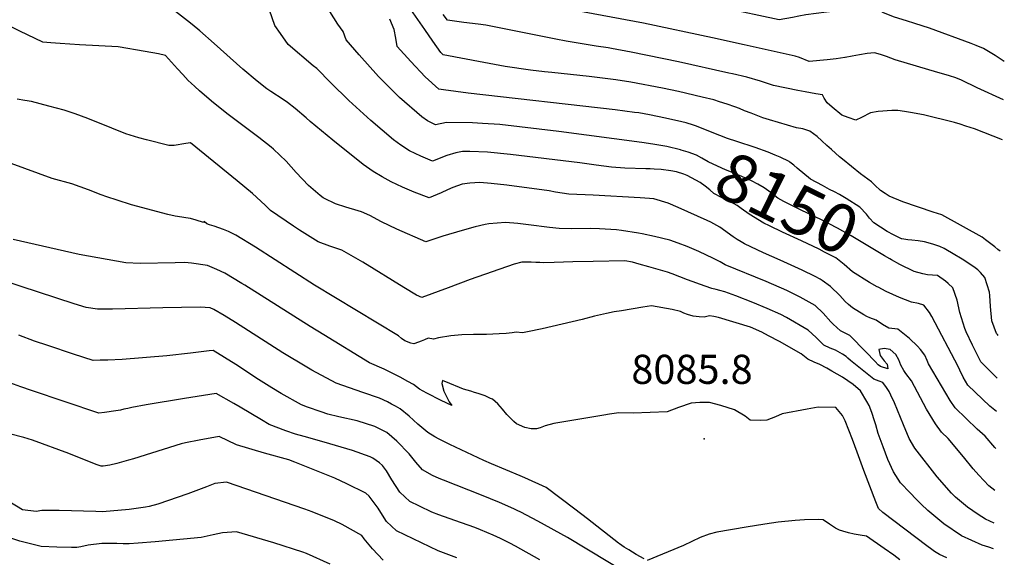
# Model space of a CAD drawing. Units: inches. Extents: x 2500535 to 2503847, y 1496659 to 1501973.
# Drawn here: x 2503244 to 2503828, y 1500763 to 1501082 of the extents above; entities that cross this region are included whole.
import ezdxf
from ezdxf.enums import TextEntityAlignment as Align

# ---------------------------------------------------------------- set-up
doc = ezdxf.new("R2010")
doc.units = ezdxf.units.IN
doc.header["$MEASUREMENT"] = 0
doc.layers.add('tile_2729_18_contour_10ft', color=57, linetype='Continuous')
doc.layers.add('tile_2729_18_spot_elev', color=133, linetype='Continuous')
doc.styles.add('Arial', font='arial.ttf')

msp = doc.modelspace()

# ---------------------------------------------------------------- linework, layer by layer
at = {"layer": 'tile_2729_18_contour_10ft'}
for points, elevation in [([(2503655.21, 1501071), (2503614.23, 1501079.85), (2503559.73, 1501089.86), (2503545.09, 1501093.06), (2503525.05, 1501097.57), (2503520.86, 1501098.64), (2503516.03, 1501100.19), (2503513.79, 1501101.01), (2503511.64, 1501101.46), (2503509.51, 1501101.81), (2503506.68, 1501102.1), (2503504.11, 1501102.25), (2503504.04, 1501102.24)], 8190), ([(2503825.71, 1500944.4), (2503824.28, 1500945.54), (2503822.51, 1500946.99), (2503817.1, 1500951.3), (2503815.13, 1500952.82), (2503791.24, 1500966.07), (2503785.97, 1500967.53), (2503768.05, 1500973.79), (2503759.85, 1500977.18), (2503757.47, 1500978.69), (2503754.78, 1500980.43), (2503751.33, 1500983.67), (2503749.35, 1500985.53), (2503747.32, 1500987.18), (2503745.03, 1500988.74), (2503742.84, 1500990.32), (2503732.25, 1500999.06), (2503730.48, 1501000.53), (2503725.61, 1501004.75), (2503722.9, 1501007.27), (2503720.04, 1501009.95), (2503717.28, 1501012.45), (2503712.92, 1501015.71), (2503708.73, 1501017.01), (2503704.86, 1501017.67), (2503689.02, 1501022.4), (2503684.97, 1501023.62), (2503678.04, 1501026.31), (2503674.19, 1501027.81), (2503671.21, 1501029.05), (2503668.36, 1501030.1), (2503663.84, 1501031.75), (2503659.31, 1501033.15), (2503655.83, 1501034.22), (2503648.92, 1501035.91), (2503634.91, 1501039.27), (2503625.39, 1501041.24), (2503606.59, 1501044.78), (2503597.86, 1501046.14), (2503581.99, 1501048.21), (2503559.9, 1501050.42), (2503555.39, 1501050.9), (2503547.24, 1501051.8), (2503532.17, 1501054.05), (2503519.43, 1501056.45), (2503495.38, 1501061.07), (2503494.07, 1501062.45), (2503489.3, 1501069.01), (2503484.46, 1501075.95), (2503474.86, 1501089.84)], 8170), ([(2503828.2, 1501056.97), (2503822.78, 1501060.6), (2503815.88, 1501064.72), (2503811.41, 1501066.61), (2503808.62, 1501067.69), (2503783.78, 1501076.73), (2503775.07, 1501079.57), (2503770.17, 1501081.08), (2503763.16, 1501083.41), (2503756.48, 1501085.85), (2503752.31, 1501088.28), (2503750.15, 1501089.4), (2503748.12, 1501090.29), (2503743.75, 1501089.51), (2503740.82, 1501088.51), (2503739.77, 1501088.31), (2503726.33, 1501086.76), (2503722.72, 1501086.3), (2503710.44, 1501084.71), (2503706.26, 1501083.95), (2503702.47, 1501083.19), (2503694.58, 1501081.67), (2503661.34, 1501088.86), (2503658.33, 1501089.58)], 8200), ([(2503823.12, 1500827.44), (2503822.62, 1500827.97), (2503816.87, 1500834.76), (2503812.08, 1500838.89), (2503799, 1500851.43), (2503796.09, 1500855.84), (2503783.33, 1500877.64), (2503782.37, 1500879.66), (2503781.12, 1500882.79), (2503778.41, 1500886.16), (2503776.77, 1500888.02), (2503771.97, 1500892.73), (2503765.12, 1500898.23), (2503759.61, 1500898.69), (2503756.04, 1500901.05), (2503752.18, 1500903.51), (2503748.51, 1500904.98), (2503746.62, 1500905.64), (2503744.78, 1500906.64), (2503738.08, 1500910.79), (2503735.72, 1500912.75), (2503733.82, 1500914.65), (2503730.55, 1500918.07), (2503725.16, 1500923.43), (2503720.25, 1500927.16), (2503718.9, 1500927.93), (2503716.02, 1500929.37), (2503708.34, 1500933.16), (2503695.17, 1500939.08), (2503685.29, 1500943.46), (2503674.16, 1500948.83), (2503672.16, 1500949.97), (2503669.71, 1500951.47), (2503667.39, 1500953.04), (2503659.47, 1500958.65), (2503657.74, 1500959.79), (2503654.19, 1500961.72), (2503652.01, 1500962.73), (2503634.7, 1500970.34), (2503628.75, 1500972.95), (2503620.33, 1500975.51), (2503617.72, 1500975.79), (2503612.13, 1500976.13), (2503584.42, 1500977.7), (2503569.88, 1500978.22), (2503562.07, 1500979.47), (2503558.24, 1500980.19), (2503533.16, 1500983.66), (2503523.75, 1500984.63), (2503517.02, 1500985.18), (2503511.19, 1500984.88), (2503506.64, 1500984.2), (2503501.11, 1500982.21), (2503497.89, 1500980.82), (2503494.12, 1500979.08), (2503489.34, 1500977.04), (2503487.15, 1500976.19), (2503478.24, 1500979.53), (2503471.26, 1500982.42), (2503464.45, 1500985.61), (2503459.16, 1500988.61), (2503453.92, 1500991.71), (2503447.94, 1500995.84), (2503430.01, 1501010.42), (2503416.48, 1501021.45), (2503414.18, 1501023.59), (2503407.66, 1501029.21), (2503402.95, 1501032.67), (2503400.54, 1501034.38), (2503393.23, 1501039.17), (2503390.81, 1501040.87), (2503384.96, 1501045.33), (2503376.5, 1501052.48), (2503359.56, 1501067.8), (2503351.01, 1501075.23), (2503346.43, 1501078.99), (2503343.62, 1501081.13), (2503334.86, 1501088)], 8130), ([(2503630.45, 1500992.1), (2503624.64, 1500992.94), (2503620.43, 1500993.17), (2503618.1, 1500993.27), (2503615.53, 1500993.27), (2503603.03, 1500993.82), (2503595.16, 1500994.42), (2503586.02, 1500995.51), (2503576.44, 1500996.91), (2503535.34, 1501001.81), (2503521.75, 1501003.32), (2503511.24, 1501003.53), (2503506.77, 1501003.56), (2503502.81, 1501002.75), (2503497.47, 1501001.18), (2503488.94, 1500997.83), (2503482.21, 1501000.8), (2503475.44, 1501004.05), (2503470.34, 1501007.39), (2503465.98, 1501010.49), (2503452.44, 1501021.92), (2503439.49, 1501033.82), (2503428.73, 1501044.35), (2503420.33, 1501052.87), (2503418.32, 1501054.54), (2503403.38, 1501067.17), (2503398.79, 1501073.69), (2503395.54, 1501078.4), (2503392.33, 1501087.49)], 8140), ([(2503636.52, 1501004.42), (2503636.06, 1501004.56), (2503627.94, 1501006.56), (2503619.76, 1501007.92), (2503613.27, 1501008.87), (2503564.05, 1501015.48), (2503528.94, 1501019.63), (2503518.64, 1501020.3), (2503512.72, 1501020.6), (2503497.41, 1501020.86), (2503490.74, 1501019.46), (2503485.98, 1501021.75), (2503482.77, 1501024.12), (2503469.48, 1501035.74), (2503457.08, 1501048.09), (2503445.51, 1501060.99), (2503437.78, 1501069.9), (2503436, 1501074.75), (2503432.94, 1501079.19), (2503428.16, 1501086.65)], 8150), ([(2503827.17, 1501010.62), (2503810.51, 1501017.05), (2503805.4, 1501018.75), (2503802, 1501019.84), (2503798.6, 1501020.91), (2503780.18, 1501025.4), (2503772.53, 1501026.77), (2503769.01, 1501027.4), (2503765.05, 1501027.92), (2503761.45, 1501027.97), (2503753.38, 1501027.35), (2503748.91, 1501026.54), (2503743.59, 1501023.88), (2503740.17, 1501022.15), (2503735.56, 1501023.79), (2503731.92, 1501025.09), (2503726.08, 1501029.89), (2503723.04, 1501032.44), (2503721.4, 1501035.23), (2503720.28, 1501037.19), (2503716.48, 1501037.89), (2503710.13, 1501039.06), (2503705.74, 1501039.76), (2503691.29, 1501042.69), (2503683.54, 1501045.27), (2503675.4, 1501047.65), (2503666.98, 1501049.66), (2503664.73, 1501050.19), (2503634.94, 1501056.78), (2503606.94, 1501062.6), (2503595.15, 1501064.74), (2503593.32, 1501065.04), (2503586.03, 1501066.06), (2503568.34, 1501069.09), (2503562.22, 1501070.3), (2503520.62, 1501078.5), (2503516.07, 1501079.11), (2503507.7, 1501080.1), (2503497.9, 1501081.55), (2503495.39, 1501085.01)], 8180), ([(2503822.56, 1500802.55), (2503819.1, 1500805.2), (2503813.1, 1500811.52), (2503809.74, 1500815.22), (2503803.98, 1500822.44), (2503794.81, 1500833.36), (2503790.99, 1500837.03), (2503787.42, 1500842.02), (2503785.73, 1500844.57), (2503783.57, 1500848.06), (2503782.07, 1500850.8), (2503778.46, 1500857.43), (2503774.85, 1500864.23), (2503773.08, 1500867.44), (2503769.87, 1500871.92), (2503768.58, 1500873.68), (2503766.9, 1500876.81), (2503765.62, 1500879.94), (2503763.84, 1500883.07), (2503760.57, 1500886.08), (2503756.94, 1500886.72), (2503753.84, 1500886.19), (2503754.63, 1500882.53), (2503756.94, 1500879.48), (2503758.78, 1500877.47), (2503759.07, 1500874.75), (2503754.75, 1500876.09), (2503753.41, 1500877.12), (2503751.53, 1500878.98), (2503746.16, 1500884.72), (2503736.53, 1500894.39), (2503734.66, 1500895.43), (2503731.09, 1500897.28), (2503726.75, 1500901.08), (2503725.22, 1500902.52), (2503720.82, 1500907.64), (2503715.96, 1500912.19), (2503707.16, 1500917.25), (2503699.14, 1500921.09), (2503686.97, 1500926.49), (2503662.67, 1500936.43), (2503659.75, 1500938.07), (2503655.76, 1500940.11), (2503647.02, 1500944.23), (2503640.16, 1500947.27), (2503634.79, 1500949.19), (2503629.72, 1500950.94), (2503620.8, 1500953.23), (2503613.3, 1500954.84), (2503611.29, 1500955.19), (2503601.13, 1500956.76), (2503598.2, 1500957.17), (2503591.49, 1500957.61), (2503588.15, 1500957.75), (2503582.51, 1500957.85), (2503571.33, 1500957.78), (2503564.2, 1500957.86), (2503558.45, 1500958.53), (2503545.93, 1500960.18), (2503539.58, 1500960.95), (2503532.41, 1500961.47), (2503522.53, 1500960.74), (2503520.33, 1500960.36), (2503514.27, 1500959.01), (2503506.71, 1500956.8), (2503495.11, 1500953.37), (2503485.08, 1500949.93), (2503467.87, 1500957.52), (2503458.71, 1500961.94), (2503451.77, 1500965.71), (2503446.84, 1500967.72), (2503444.87, 1500968.37), (2503437.56, 1500970.52), (2503431.45, 1500972.56), (2503425.01, 1500975.7), (2503424.17, 1500976.2), (2503422.42, 1500977.52), (2503415.39, 1500983.39), (2503408.17, 1500991.13), (2503402.15, 1500997.88), (2503394.79, 1501004.93), (2503393.26, 1501006.19), (2503386, 1501011.99), (2503367.92, 1501025.63), (2503359.2, 1501032.48), (2503353.78, 1501037.06), (2503350.79, 1501039.6), (2503348, 1501042.16), (2503345.89, 1501044.14), (2503344.1, 1501045.85), (2503340.9, 1501049.24), (2503337.73, 1501052.65), (2503330.63, 1501060.62), (2503326.54, 1501061.49), (2503318.66, 1501062.96), (2503302.52, 1501065.71), (2503279.63, 1501066.91), (2503268.23, 1501067.7), (2503262.66, 1501068.15), (2503257.96, 1501068.59), (2503244.2, 1501074.97), (2503232.86, 1501080.82)], 8120), ([(2503643.79, 1501019.18), (2503639.48, 1501020.58), (2503636.88, 1501021.2), (2503627.23, 1501023.39), (2503617.7, 1501025.37), (2503611.36, 1501026.48), (2503608.91, 1501026.85), (2503597.29, 1501028.38), (2503510.18, 1501038.17), (2503495.59, 1501040.17), (2503492.86, 1501040.58), (2503484.78, 1501047.99), (2503476.15, 1501056.98), (2503468.16, 1501065.88), (2503467.26, 1501070.93), (2503466.39, 1501075.98), (2503463.82, 1501082.16)], 8160), ([(2503827.7, 1501034.28), (2503812.16, 1501041.32), (2503802.87, 1501045.86), (2503799.4, 1501047.25), (2503795.78, 1501048.52), (2503793.73, 1501049.16), (2503788.68, 1501050.58), (2503763.41, 1501057.97), (2503758.24, 1501059.98), (2503754.72, 1501061.16), (2503751.24, 1501062.17), (2503746.76, 1501061.75), (2503742.36, 1501061.05), (2503737.98, 1501060.23), (2503733.73, 1501059.37), (2503733.65, 1501059.36), (2503728.37, 1501058.67), (2503723.08, 1501058.09), (2503712.45, 1501057), (2503706.68, 1501059.31), (2503704.2, 1501060.24), (2503673.96, 1501066.94), (2503655.21, 1501071)], 8190), ([(2503822.13, 1500783.12), (2503816.98, 1500785.37), (2503812.75, 1500788.16), (2503806.35, 1500792.52), (2503799.23, 1500798.57), (2503796.84, 1500800.84), (2503788.4, 1500810.54), (2503775.18, 1500827.62), (2503771.82, 1500833.29), (2503768.4, 1500841.35), (2503762.99, 1500854.51), (2503760.89, 1500858.99), (2503759.85, 1500861.14), (2503758.35, 1500863.57), (2503756.09, 1500866.54), (2503753.96, 1500867.27), (2503750.89, 1500868.52), (2503736.96, 1500879.57), (2503735.35, 1500881.05), (2503734.39, 1500881.98), (2503732.22, 1500883.38), (2503728.06, 1500885.72), (2503724.98, 1500887.01), (2503721.24, 1500888.71), (2503716.67, 1500893.16), (2503711.8, 1500897.66), (2503698.93, 1500905.04), (2503695.72, 1500906.84), (2503687.53, 1500910.52), (2503679.11, 1500914.01), (2503669, 1500918.04), (2503662.35, 1500920.41), (2503659.45, 1500921.19), (2503657.36, 1500921.64), (2503654.81, 1500922.31), (2503650.86, 1500923.67), (2503640.22, 1500927.46), (2503631.11, 1500930.98), (2503628.39, 1500931.94), (2503622.84, 1500933.6), (2503617.26, 1500935.23), (2503611.64, 1500936.82), (2503607.63, 1500937.88), (2503603.16, 1500938.72), (2503584.28, 1500938.38), (2503572.28, 1500938.13), (2503561.23, 1500937.74), (2503554.73, 1500937.65), (2503552.67, 1500937.69), (2503550.38, 1500937.84), (2503547.65, 1500937.98), (2503542, 1500937.99), (2503537.42, 1500936.71), (2503511.34, 1500927.59), (2503498.32, 1500922.78), (2503482.61, 1500917.06), (2503479.64, 1500918.43), (2503472.1, 1500922.92), (2503447.68, 1500937.93), (2503435.24, 1500945.15), (2503428.12, 1500947.51), (2503421.24, 1500949.94), (2503410.14, 1500956.93), (2503406.54, 1500959.3), (2503393.01, 1500968.65), (2503389.72, 1500971.84), (2503382.24, 1500978.64), (2503377.69, 1500982.39), (2503373.13, 1500986.13), (2503345.51, 1501008.73), (2503342.75, 1501008.28), (2503335.82, 1501007.18), (2503332.69, 1501007.11), (2503319.45, 1501010.45), (2503314.8, 1501011.69), (2503307.2, 1501014.12), (2503298.85, 1501017.37), (2503284.63, 1501023.23), (2503277.06, 1501025.91), (2503270.53, 1501028.05), (2503261.49, 1501030.55), (2503251.19, 1501033.3), (2503247.27, 1501033.92), (2503242.69, 1501034.63)], 8110), ([(2503692.23, 1501001.54), (2503688.07, 1501003.21), (2503680.46, 1501005.95), (2503669.47, 1501009.48), (2503663.99, 1501011.34), (2503659.45, 1501013.07), (2503651.04, 1501016.5), (2503645.67, 1501018.56), (2503643.79, 1501019.18)], 8160), ([(2503821.8, 1500767.84), (2503818.99, 1500768.78), (2503815.12, 1500770.09), (2503802.9, 1500775.56), (2503792.29, 1500782.71), (2503782.75, 1500790.62), (2503778.9, 1500794.42), (2503775.94, 1500797.37), (2503772.44, 1500800.99), (2503766.65, 1500807.02), (2503762.52, 1500813.57), (2503759.12, 1500820.86), (2503756.33, 1500828.36), (2503753.45, 1500836.27), (2503751.98, 1500841.42), (2503751.23, 1500843.8), (2503749.71, 1500848.66), (2503748.02, 1500852.99), (2503746.75, 1500855.17), (2503742.93, 1500861.55), (2503738.62, 1500865.37), (2503732.27, 1500869.75), (2503725.92, 1500873.35), (2503722.89, 1500875.03), (2503718.78, 1500877.25), (2503715.38, 1500878.66), (2503711.7, 1500880.42), (2503707.77, 1500883.62), (2503694.85, 1500890.79), (2503688.37, 1500894.32), (2503684.32, 1500896.47), (2503677.58, 1500899.33), (2503658.61, 1500905.2), (2503655.92, 1500905.71), (2503653.33, 1500906.1), (2503650.13, 1500905.38), (2503647.21, 1500905.57), (2503643.7, 1500905.87), (2503640.3, 1500906.98), (2503638.15, 1500907.74), (2503636.19, 1500908.6), (2503631.15, 1500909.8), (2503619, 1500912.07), (2503613.83, 1500911.27), (2503601.23, 1500909.15), (2503596.76, 1500908.38), (2503592.28, 1500907.51), (2503588.7, 1500906.69), (2503585.07, 1500905.82), (2503577.86, 1500904.02), (2503554.16, 1500898.31), (2503545.48, 1500896.53), (2503542.5, 1500895.95), (2503538.69, 1500896.44), (2503536.3, 1500896.06), (2503532.71, 1500895.66), (2503528.67, 1500895.35), (2503521.04, 1500894.96), (2503513.43, 1500895.04), (2503506.5, 1500894.92), (2503499.97, 1500894.16), (2503492.61, 1500893.05), (2503489.65, 1500892.31), (2503486.38, 1500892.83), (2503484.33, 1500891.94), (2503482.27, 1500891.05), (2503478.52, 1500889.63), (2503478.01, 1500889.55), (2503476.11, 1500889.81), (2503472.62, 1500891.3), (2503470.64, 1500892.64), (2503468.79, 1500894.15), (2503418.97, 1500924.29), (2503384.01, 1500946.76), (2503372.38, 1500953.93), (2503368.07, 1500956.19), (2503365.09, 1500957.36), (2503359.56, 1500959.28), (2503356.78, 1500960.11), (2503355.26, 1500960.72), (2503353.67, 1500962.1), (2503353.24, 1500961.43), (2503348.84, 1500962.87), (2503345.54, 1500963.78), (2503342.67, 1500964.33), (2503340.43, 1500964.69), (2503336.45, 1500965.2), (2503331.99, 1500966.27), (2503310.5, 1500971.94), (2503302.09, 1500974.67), (2503295.95, 1500976.75), (2503292.55, 1500977.96), (2503284.94, 1500980.91), (2503275.01, 1500984.45), (2503263.36, 1500987.58), (2503222.69, 1501002.34)], 8100), ([(2503761.3, 1500939.32), (2503760.23, 1500939.93), (2503757.13, 1500941.74), (2503737.36, 1500953.65), (2503729.31, 1500958.14), (2503719.83, 1500963), (2503707.73, 1500968.83), (2503697.38, 1500973.92), (2503693.87, 1500975.92), (2503690.4, 1500978.63), (2503688.62, 1500980.06), (2503685.75, 1500982.15), (2503682.01, 1500984.28), (2503678.16, 1500986.31), (2503672.59, 1500988.84), (2503665.36, 1500991.77), (2503662.9, 1500992.72), (2503660.62, 1500993.75), (2503652.53, 1500997.58), (2503648.79, 1500999.7), (2503645.58, 1501001.51), (2503640.65, 1501003.21), (2503636.52, 1501004.42)], 8150), ([(2503700.93, 1500997.26), (2503700.49, 1500997.6), (2503695.33, 1501000.3), (2503692.23, 1501001.54)], 8160), ([(2503767.44, 1500951.78), (2503767.29, 1500951.8), (2503762.4, 1500954.11), (2503758.63, 1500956.09), (2503750.76, 1500961.22), (2503748.26, 1500963.97), (2503746.45, 1500966.48), (2503742.58, 1500970.51), (2503734.34, 1500975.74), (2503730.42, 1500978.04), (2503727.44, 1500979.64), (2503724.61, 1500981.08), (2503720.33, 1500983.39), (2503713.33, 1500987.21), (2503705.37, 1500993.66), (2503703.29, 1500995.44), (2503700.93, 1500997.26)], 8160), ([(2503753.29, 1500923.04), (2503752.69, 1500923.35), (2503748.15, 1500925.8), (2503738.09, 1500932.16), (2503733.27, 1500936.54), (2503728.29, 1500940.45), (2503721.59, 1500943.97), (2503718.46, 1500945.58), (2503707.96, 1500950.55), (2503696.61, 1500955.69), (2503688.89, 1500959.43), (2503685.5, 1500961.09), (2503676.89, 1500966.36), (2503672.19, 1500969.7), (2503669.68, 1500971.64), (2503667.57, 1500972.7), (2503660.4, 1500976.31), (2503655.95, 1500978.71), (2503653.48, 1500980.95), (2503650.85, 1500983.11), (2503647.77, 1500985.32), (2503639.99, 1500989.32), (2503638.05, 1500990.2), (2503633.71, 1500991.62), (2503630.45, 1500992.1)], 8140), ([(2503794.15, 1500762.49), (2503789.69, 1500764.53), (2503786.88, 1500766.33), (2503785.21, 1500767.46), (2503782.2, 1500769.68), (2503756.1, 1500789.41), (2503753.66, 1500791.75), (2503752.09, 1500795.7), (2503744.86, 1500814.36), (2503740.91, 1500825.19), (2503738.11, 1500832.68), (2503733.89, 1500843.89), (2503732.21, 1500846.94), (2503728.32, 1500851.63), (2503717.79, 1500851.89), (2503711.18, 1500850.78), (2503696.46, 1500848.02), (2503692.53, 1500846.2), (2503687.39, 1500844.27), (2503683.65, 1500844.04), (2503677.38, 1500844.12), (2503674.46, 1500846.49), (2503668.1, 1500850.34), (2503659.98, 1500852.94), (2503653.34, 1500854.72), (2503647.52, 1500854.74), (2503642.55, 1500854.25), (2503634.94, 1500851.69), (2503628.31, 1500849.13), (2503608.06, 1500848.31), (2503599.6, 1500848.46), (2503594.07, 1500847.68), (2503590.7, 1500847.15), (2503561, 1500842.3), (2503555.82, 1500840.74), (2503552.98, 1500839.57), (2503550.7, 1500839.07), (2503547.65, 1500839.04), (2503543.85, 1500839.87), (2503538.83, 1500842.01), (2503537.28, 1500843.37), (2503536.25, 1500844.32), (2503533.11, 1500847.57), (2503530.57, 1500850.7), (2503527.83, 1500853.87), (2503524.54, 1500856.56), (2503524.1, 1500856.82), (2503523.47, 1500857.12), (2503520.35, 1500858.59), (2503516.09, 1500860.05), (2503514.03, 1500860.67), (2503511.71, 1500861.33), (2503507.36, 1500862.65), (2503505, 1500863.6), (2503499.22, 1500866.03), (2503495.06, 1500867.7), (2503494.59, 1500865.86), (2503495.84, 1500861.45), (2503497.96, 1500856.98), (2503498.92, 1500855.01), (2503500.51, 1500852.8), (2503494.14, 1500855.89), (2503485.67, 1500860.26), (2503481.4, 1500862.59), (2503477.68, 1500865.35), (2503474.5, 1500867.09), (2503469.78, 1500869.65), (2503465.05, 1500872.16), (2503460.3, 1500874.55), (2503451.63, 1500878.24), (2503424.59, 1500894.88), (2503416.57, 1500899.84), (2503377.79, 1500924.21), (2503376.04, 1500925.26), (2503365.76, 1500931.39), (2503361.14, 1500933.62), (2503355.58, 1500935.91), (2503345.99, 1500937.32), (2503342.22, 1500937.78), (2503336.47, 1500937.58), (2503315.73, 1500937.2), (2503307.09, 1500937.63), (2503279.45, 1500942.5), (2503240.29, 1500951.35)], 8090), ([(2503824.6, 1500894.38), (2503824.13, 1500894.93), (2503823.66, 1500895.7), (2503820.79, 1500903.08), (2503819.95, 1500911.66), (2503819.63, 1500918.22), (2503819.47, 1500920.23), (2503816.73, 1500928.79), (2503814.15, 1500931.75), (2503812.48, 1500933.41), (2503810.87, 1500934.62), (2503804.13, 1500939.04), (2503796.79, 1500943.51), (2503794.44, 1500944.88), (2503792.47, 1500946.02), (2503789.88, 1500947.29), (2503785.77, 1500948.63), (2503780.93, 1500949.92), (2503777.09, 1500950.56), (2503773.41, 1500950.91), (2503771.03, 1500951.23), (2503767.44, 1500951.78)], 8160), ([(2503824.04, 1500869.03), (2503818.18, 1500874.81), (2503814.22, 1500878.77), (2503809.24, 1500888.67), (2503805.6, 1500896.55), (2503804.85, 1500898.68), (2503801.84, 1500908.11), (2503800.18, 1500915.41), (2503797.58, 1500922.65), (2503794.9, 1500925.29), (2503793.39, 1500926.7), (2503788.62, 1500930), (2503785.67, 1500930.26), (2503782.61, 1500930.46), (2503779.92, 1500931.07), (2503774.73, 1500932.44), (2503766.14, 1500936.55), (2503761.3, 1500939.32)], 8150), ([(2503614.5, 1500761.83), (2503609.79, 1500764.55), (2503605.41, 1500767.22), (2503602.8, 1500768.9), (2503600.05, 1500770.73), (2503599.28, 1500771.3), (2503580.91, 1500785.71), (2503573.45, 1500791.41), (2503556.55, 1500804.15), (2503543.83, 1500809.89), (2503541.02, 1500811.15), (2503523.94, 1500818.3), (2503519.41, 1500820.35), (2503499.37, 1500829.74), (2503493.01, 1500832.89), (2503490.48, 1500834.3), (2503486.36, 1500836.81), (2503480.25, 1500841.84), (2503475.1, 1500846.56), (2503469.79, 1500850.99), (2503467.04, 1500852.48), (2503464.7, 1500853.72), (2503462.31, 1500854.98), (2503457.54, 1500857.27), (2503447.69, 1500860.59), (2503431.87, 1500866.06), (2503417.48, 1500873.84), (2503414.47, 1500875.57), (2503400.19, 1500884.06), (2503372.28, 1500902.09), (2503365.48, 1500906.29), (2503359.43, 1500909.87), (2503357.13, 1500910.94), (2503351.28, 1500911.18), (2503328.99, 1500910.9), (2503299.24, 1500910.07), (2503290.37, 1500910.12), (2503283.58, 1500911.09), (2503276.5, 1500913.32), (2503212.88, 1500933.93)], 8080), ([(2503823.6, 1500849.26), (2503819.71, 1500852.58), (2503806.48, 1500864.88), (2503803.81, 1500869.71), (2503801.88, 1500873.8), (2503800.74, 1500876.13), (2503785.19, 1500905.72), (2503783.76, 1500908.03), (2503780.45, 1500912.44), (2503777.37, 1500913.41), (2503773.23, 1500914.2), (2503766, 1500917.02), (2503758.21, 1500920.56), (2503753.29, 1500923.04)], 8140), ([(2503605.54, 1500752.66), (2503569.01, 1500774.52), (2503551.55, 1500784.21), (2503541.44, 1500789.63), (2503539.35, 1500790.68), (2503537.29, 1500791.63), (2503528.75, 1500795.25), (2503518.15, 1500799.59), (2503495.52, 1500808.49), (2503493.04, 1500809.57), (2503489.08, 1500811.42), (2503483.09, 1500814.7), (2503479.23, 1500819.35), (2503475.22, 1500824.12), (2503467.8, 1500831.76), (2503461.99, 1500836.8), (2503459.6, 1500838.05), (2503456.85, 1500839.42), (2503454.84, 1500840.36), (2503444.28, 1500843.77), (2503433.56, 1500846.19), (2503426.88, 1500847.75), (2503422.92, 1500849.05), (2503414.93, 1500851.98), (2503411.31, 1500853.38), (2503399.34, 1500860.04), (2503393.69, 1500863.35), (2503385.87, 1500868.34), (2503372.36, 1500877.18), (2503358.89, 1500885.59), (2503356.51, 1500885.32), (2503345.44, 1500883.92), (2503331.43, 1500882.28), (2503304.91, 1500880.17), (2503296.49, 1500879.87), (2503291.82, 1500879.76), (2503287.71, 1500879.68), (2503276.05, 1500883.41), (2503260.81, 1500888.41), (2503253.06, 1500891.15), (2503243.7, 1500894.59)], 8070), ([(2503552.63, 1500761.4), (2503538.18, 1500769.48), (2503534.95, 1500771.17), (2503529.34, 1500774.03), (2503525.1, 1500775.94), (2503517.52, 1500779.17), (2503514.23, 1500780.44), (2503502.32, 1500784.63), (2503492.71, 1500788.07), (2503488.7, 1500789.67), (2503481.35, 1500793.06), (2503475.63, 1500795.96), (2503469.63, 1500801.5), (2503464.89, 1500808.85), (2503461.76, 1500814.18), (2503459.43, 1500817.27), (2503457.56, 1500818.9), (2503453.67, 1500821.66), (2503451.98, 1500822.45), (2503441.66, 1500826.13), (2503424.72, 1500831.19), (2503412.92, 1500834.41), (2503407.68, 1500835.91), (2503401.97, 1500837.92), (2503392.22, 1500841.61), (2503387.61, 1500844.34), (2503375, 1500851.83), (2503371.14, 1500854.13), (2503360.74, 1500860.08), (2503341.87, 1500857.12), (2503319.12, 1500853.31), (2503310.67, 1500851.67), (2503308.39, 1500851.2), (2503306.02, 1500850.63), (2503304.05, 1500850.1), (2503301.3, 1500849.68), (2503294.39, 1500848.69), (2503291.21, 1500848.26), (2503251.13, 1500861.78), (2503244.8, 1500863.98), (2503233.89, 1500867.98)], 8060), ([(2503503.43, 1500762.54), (2503492.42, 1500766.71), (2503467.73, 1500778.59), (2503461.7, 1500784.05), (2503460.37, 1500786.17), (2503456.78, 1500791.98), (2503451.5, 1500799.1), (2503449.51, 1500800.82), (2503438.13, 1500806.46), (2503431.01, 1500809.81), (2503407.46, 1500819.3), (2503403.73, 1500820.68), (2503389.38, 1500824.63), (2503372.7, 1500829.57), (2503362.58, 1500834.56), (2503350.6, 1500832.33), (2503342.6, 1500830.75), (2503339.87, 1500830.21), (2503311.6, 1500821.24), (2503308.7, 1500820.42), (2503301.77, 1500818.53), (2503297.65, 1500817.41), (2503293.64, 1500816.9), (2503292.6, 1500816.82), (2503290.2, 1500817.73), (2503287.5, 1500818.77), (2503273.36, 1500824.32), (2503251.8, 1500832.25), (2503246.71, 1500833.86), (2503238.18, 1500836.02)], 8050), ([(2503459.83, 1500761.21), (2503453.36, 1500767.8), (2503448.53, 1500773.81), (2503447.04, 1500775.8), (2503435.4, 1500782.21), (2503430.89, 1500784.42), (2503417.57, 1500789.77), (2503413.22, 1500791.45), (2503366.75, 1500807.41), (2503359.83, 1500806.62), (2503354.91, 1500804.64), (2503343.99, 1500800.39), (2503326.03, 1500794.44), (2503320.93, 1500793), (2503318.74, 1500792.64), (2503309.2, 1500791.21), (2503293.35, 1500789.75), (2503289.32, 1500790.06), (2503267.66, 1500790.59), (2503263.22, 1500790.65), (2503257.38, 1500790.58), (2503253.87, 1500790.09), (2503245.77, 1500790.91), (2503237.81, 1500795.94)], 8040), ([(2503766.24, 1500761.32), (2503762.61, 1500764.03), (2503756.94, 1500768.13), (2503746.36, 1500775.43), (2503742.64, 1500775.89), (2503739.21, 1500776.61), (2503735.8, 1500777.37), (2503732.46, 1500778.26), (2503730.46, 1500778.97), (2503727.99, 1500780.03), (2503726.21, 1500781.25), (2503724.53, 1500782.5), (2503720.85, 1500785.13), (2503718.17, 1500785.32), (2503709.6, 1500785.12), (2503704.06, 1500784.68), (2503694.11, 1500783.58), (2503686.11, 1500782.53), (2503675.14, 1500780.73), (2503657.62, 1500777.67), (2503653.13, 1500776.55), (2503647.87, 1500774.52), (2503642.92, 1500772.14), (2503637.88, 1500769.85), (2503616.28, 1500760.89)], 8080), ([(2503428.36, 1500758.83), (2503414.24, 1500765.03), (2503412.06, 1500765.91), (2503394.99, 1500771.45), (2503372.84, 1500777.93), (2503364.51, 1500777.35), (2503359.02, 1500776.24), (2503351.91, 1500774.59), (2503324.61, 1500772.01), (2503314.55, 1500771.17), (2503309.14, 1500770.8), (2503305.63, 1500770.82), (2503301.8, 1500771), (2503292.89, 1500770.97), (2503284.76, 1500769.95), (2503280.47, 1500769.04), (2503278.16, 1500768.69), (2503274.95, 1500768.67), (2503266.13, 1500768.78), (2503256.88, 1500769.24), (2503244.34, 1500772.38), (2503234.96, 1500775.53)], 8030)]:
    msp.add_lwpolyline(points, dxfattribs=dict(at, elevation=elevation))
at = {"layer": 'tile_2729_18_spot_elev'}
msp.add_point((2503650.17, 1500833.15, 8085.8), dxfattribs=at)

# ---------------------------------------------------------------- texts
at = {"color": 18, "style": 'Arial'}
msp.add_text('8150', height=28.8, rotation=-26.21324, dxfattribs=at).set_placement((2503699.43, 1500972.92), align=Align.MIDDLE_CENTER)
msp.add_text('8085.8', height=17.28, dxfattribs=at).set_placement((2503642.95, 1500874.35), align=Align.MIDDLE_CENTER)

doc.saveas('drawing.dxf')
